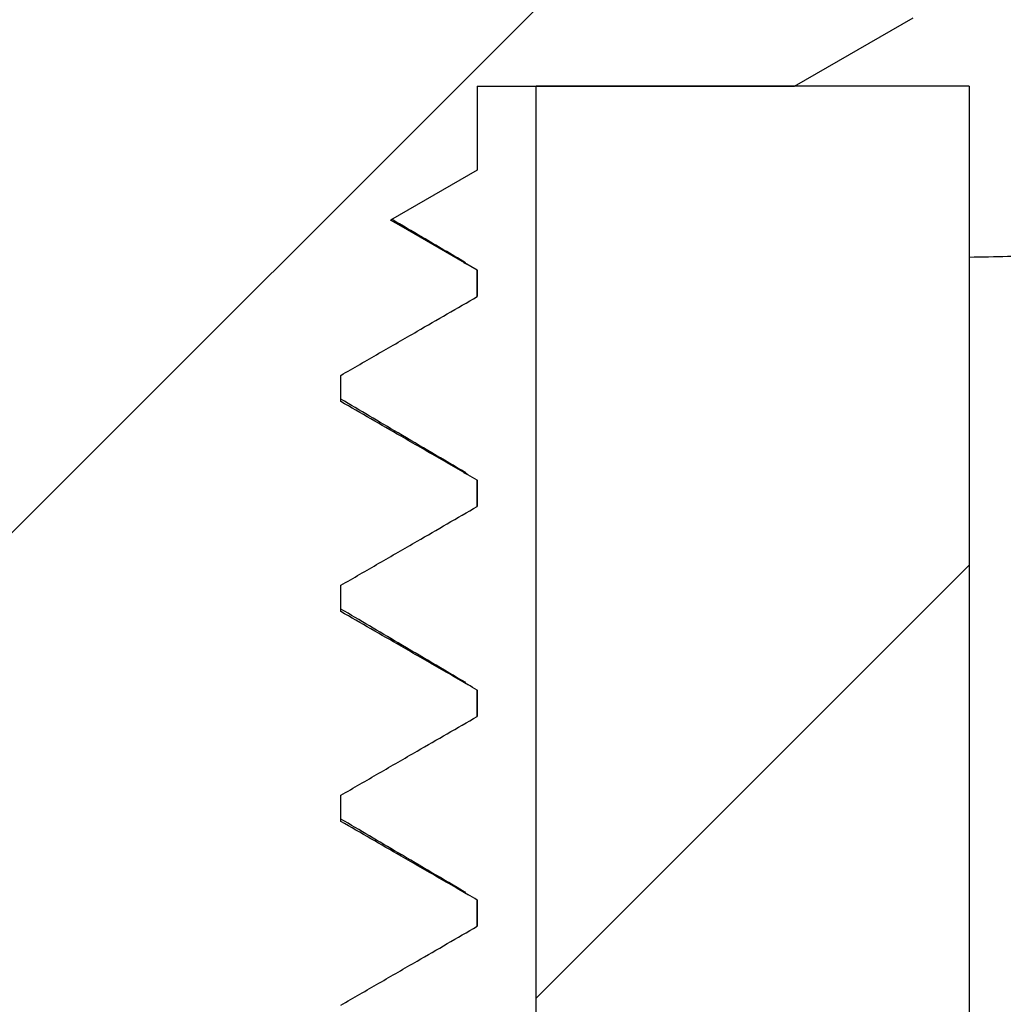
# Model space of a CAD drawing. Extents: x 0.1 to 16.9, y 0.1 to 10.9.
# Drawn here: x 14.4 to 14.6, y 9 to 9.2 of the extents above; entities that cross this region are included whole.
import ezdxf

# ---------------------------------------------------------------- set-up
doc = ezdxf.new("R2010")
doc.units = 0
doc.header["$MEASUREMENT"] = 0
doc.layers.get('0').update_dxf_attribs({"linetype": 'CONTINUOUS'})
pattern_1 = [(45, (0, 0), (-0.08838834764831843, 0.08838834764831845), [])]

msp = doc.modelspace()

# ---------------------------------------------------------------- hatches: boundary and pattern name
at = {"linetype": 'CONTINUOUS'}
h = msp.add_hatch(dxfattribs=at)
h.set_pattern_fill('ANSI31', style=0)
h.set_pattern_definition(pattern_1)
edge = h.paths.add_edge_path(flags=0)
edge.add_line((14.33489815699874, 9.026645915897882), (14.33489815699874, 9.021958415897885))
edge.add_spline(control_points=[(14.33489815699874, 9.021958415897885), (14.33263018176229, 9.0206458826671), (14.33036205329791, 9.01933361418702), (14.32809381447713, 9.01802153651898), (14.32582557566229, 9.016709458854361), (14.32355722597747, 9.015397572844973), (14.32128879379905, 9.014085829512217), (14.31770572202614, 9.012013882837506), (14.31412244563854, 9.009942289992418), (14.31053903449411, 9.007870930312734)], knot_values=[2.775557561563273e-17, 2.775557561563273e-17, 2.775557561563273e-17, 2.775557561563273e-17, 0.0001331159225311385, 0.0001331159225311385, 0.0001331159225311385, 0.0002662318445112789, 0.0002662318445112789, 0.0002662318445112789, 0.000476493322797018, 0.000476493322797018, 0.000476493322797018, 0.000476493322797018], weights=[1, 1, 1, 1, 1, 1, 1, 1, 1, 1], degree=3, periodic=0)
edge.add_line((14.3105390344941, 9.00787093031273), (14.3105390344941, 9.003183430312733))
edge.add_spline(control_points=[(14.3105390344941, 9.003183430312733), (14.31280911097636, 9.001874534648246), (14.31507924798277, 9.00056574394433), (14.31734946313639, 8.999257088813247), (14.31961967829202, 8.997948433681), (14.32188997138174, 8.996639913730496), (14.32416036753728, 8.99533157264158), (14.32773932587313, 8.993269158011922), (14.33131853396537, 8.991207176631843), (14.33489815699874, 8.989145915897886)], knot_values=[0, 0, 0, 0, 0.000133115921956893, 0.000133115921956893, 0.000133115921956893, 0.0002662318441187078, 0.0002662318441187078, 0.0002662318441187078, 0.0004760702646299137, 0.0004760702646299137, 0.0004760702646299137, 0.0004760702646299137], weights=[1, 1, 1, 1, 1, 1, 1, 1, 1, 1], degree=3, periodic=0)
edge.add_line((14.33489815699874, 8.989145915897886), (14.33489815699874, 8.984458415897889))
edge.add_spline(control_points=[(14.33489815699874, 8.984458415897889), (14.33263018176229, 8.983145882667102), (14.33036205329791, 8.98183361418702), (14.32809381447713, 8.980521536518975), (14.32582557566229, 8.97920945885436), (14.32355722597747, 8.977897572844968), (14.32128879379905, 8.976585829512212), (14.31770572202614, 8.974513882837504), (14.31412244563854, 8.972442289992422), (14.31053903449411, 8.970370930312738)], knot_values=[0, 0, 0, 0, 0.0001331159225311411, 0.0001331159225311411, 0.0001331159225311411, 0.0002662318445112813, 0.0002662318445112813, 0.0002662318445112813, 0.0004764933227970227, 0.0004764933227970227, 0.0004764933227970227, 0.0004764933227970227], weights=[1, 1, 1, 1, 1, 1, 1, 1, 1, 1], degree=3, periodic=0)
edge.add_line((14.3105390344941, 8.970370930312729), (14.3105390344941, 8.965683430312728))
edge.add_spline(control_points=[(14.3105390344941, 8.965683430312728), (14.31280911097636, 8.96437453464824), (14.31507924798278, 8.963065743944334), (14.31734946313639, 8.96175708881325), (14.31961967829202, 8.960448433681004), (14.32188997138174, 8.95913991373049), (14.32416036753728, 8.95783157264158), (14.32773932587313, 8.95576915801192), (14.33131853396537, 8.953707176631847), (14.33489815699874, 8.951645915897888)], knot_values=[0, 0, 0, 0, 0.0001331159219568975, 0.0001331159219568975, 0.0001331159219568975, 0.0002662318441187039, 0.0002662318441187039, 0.0002662318441187039, 0.0004760702646299127, 0.0004760702646299127, 0.0004760702646299127, 0.0004760702646299127], weights=[1, 1, 1, 1, 1, 1, 1, 1, 1, 1], degree=3, periodic=0)
edge.add_line((14.33489815699874, 8.951645915897885), (14.33489815699874, 8.946958415897887))
edge.add_spline(control_points=[(14.33489815699874, 8.946958415897887), (14.33263018176229, 8.945645882667103), (14.33036205329791, 8.944333614187023), (14.32809381447713, 8.943021536518978), (14.32582557566229, 8.941709458854364), (14.32355722597747, 8.940397572844972), (14.32128879379905, 8.939085829512216), (14.31770572202614, 8.937013882837508), (14.31412244563855, 8.93494228999242), (14.31053903449412, 8.932870930312736)], knot_values=[0, 0, 0, 0, 0.0001331159225311408, 0.0001331159225311408, 0.0001331159225311408, 0.0002662318445112813, 0.0002662318445112813, 0.0002662318445112813, 0.0004764933227970211, 0.0004764933227970211, 0.0004764933227970211, 0.0004764933227970211], weights=[1, 1, 1, 1, 1, 1, 1, 1, 1, 1], degree=3, periodic=0)
edge.add_line((14.3105390344941, 8.932870930312733), (14.3105390344941, 8.92818343031273))
edge.add_spline(control_points=[(14.3105390344941, 8.92818343031273), (14.31280911097636, 8.926874534648244), (14.31507924798278, 8.925565743944329), (14.31734946313639, 8.924257088813244), (14.31961967829202, 8.922948433680997), (14.32188997138175, 8.921639913730493), (14.32416036753728, 8.920331572641583), (14.32773932587313, 8.918269158011924), (14.33131853396537, 8.916207176631845), (14.33489815699874, 8.914145915897889)], knot_values=[0, 0, 0, 0, 0.0001331159219568897, 0.0001331159219568897, 0.0001331159219568897, 0.0002662318441186986, 0.0002662318441186986, 0.0002662318441186986, 0.000476070264629916, 0.000476070264629916, 0.000476070264629916, 0.000476070264629916], weights=[1, 1, 1, 1, 1, 1, 1, 1, 1, 1], degree=3, periodic=0)
edge.add_line((14.33489815699874, 8.914145915897889), (14.33489815699874, 8.909458415897891))
edge.add_spline(control_points=[(14.33489815699874, 8.909458415897891), (14.33263018176229, 8.908145882667105), (14.33036205329791, 8.906833614187018), (14.32809381447713, 8.905521536518973), (14.32717990516106, 8.90499287966271), (14.3262659777177, 8.904464254142818), (14.32535203422841, 8.903935656367503)], knot_values=[0, 0, 0, 0, 0.000133115922531143, 0.000133115922531143, 0.000133115922531143, 0.0001867504341620641, 0.0001867504341620641, 0.0001867504341620641, 0.0001867504341620641], weights=[1, 1, 1, 1, 1, 1, 1], degree=3, periodic=0)
edge.add_spline(control_points=[(14.32535203422836, 8.903935656367581), (14.3297902052714, 8.899497896827476), (14.33422841365952, 8.895060174634818), (14.33866669443971, 8.890622524844742)], knot_values=[0.002455918122485732, 0.002455918122485732, 0.002455918122485732, 0.002455918122485732, 0.002774750642597213, 0.002774750642597213, 0.002774750642597213, 0.002774750642597213], weights=[1, 1, 1, 1], degree=3, periodic=0)
edge.add_line((14.33866669443971, 8.890622524844742), (14.45040080694896, 8.890622524844751))
edge.add_spline(control_points=[(14.45040080694896, 8.890622524844751), (14.45165699173769, 8.891878531041757), (14.45291317052822, 8.893134543237817), (14.45416934438993, 8.894390560363306)], knot_values=[0.005434625257221299, 0.005434625257221299, 0.005434625257221299, 0.005434625257221299, 0.005525077389556724, 0.005525077389556724, 0.005525077389556724, 0.005525077389556724], weights=[1, 1, 1, 1], degree=3, periodic=0)
edge.add_line((14.45416934438993, 8.894390560363306), (14.45416934438993, 8.895224133791608))
edge.add_spline(control_points=[(14.45416934438993, 8.895224133791608), (14.45482901485549, 8.895605901367151), (14.45548869840852, 8.895987646329118), (14.45614839382164, 8.896369370793614)], knot_values=[0, 0, 0, 0, 3.871851903302789e-05, 3.871851903302789e-05, 3.871851903302789e-05, 3.871851903302789e-05], weights=[1, 1, 1, 1], degree=3, periodic=0)
edge.add_spline(control_points=[(14.45614839382164, 8.896369370793632), (14.46036056055571, 8.900581045178189), (14.46457267827266, 8.904792768585747), (14.46878476835631, 8.909004519628283), (14.47102867347958, 8.911248244134308), (14.47327257047289, 8.913491976770976), (14.47551646120786, 8.915735715666372)], knot_values=[0.005572578669724134, 0.005572578669724134, 0.005572578669724134, 0.005572578669724134, 0.005875881401857252, 0.005875881401857252, 0.005875881401857252, 0.006037459749049743, 0.006037459749049743, 0.006037459749049743, 0.006037459749049743], weights=[1, 1, 1, 1, 1, 1, 1], degree=3, periodic=0)
edge.add_spline(control_points=[(14.47551646120788, 8.915735715666356), (14.47425034244613, 8.916465669284683), (14.4729842025575, 8.917195586259657), (14.47171803825228, 8.917925460876246), (14.46944782309665, 8.919234116008493), (14.46717753000692, 8.920542635958997), (14.46490713385139, 8.921850977047912), (14.46132817551554, 8.923913391677571), (14.4577489674233, 8.925975373057648), (14.45416934438993, 8.928036633791606)], knot_values=[5.887334255885178e-05, 5.887334255885178e-05, 5.887334255885178e-05, 5.887334255885178e-05, 0.000133115921956893, 0.000133115921956893, 0.000133115921956893, 0.0002662318441187041, 0.0002662318441187041, 0.0002662318441187041, 0.0004760702646299183, 0.0004760702646299183, 0.0004760702646299183, 0.0004760702646299183], weights=[1, 1, 1, 1, 1, 1, 1, 1, 1, 1], degree=3, periodic=0)
edge.add_line((14.45416934438993, 8.928036633791606), (14.45416934438993, 8.932724133791604))
edge.add_spline(control_points=[(14.45416934438993, 8.932724133791604), (14.45643731962638, 8.934036667022388), (14.45870544809076, 8.935348935502473), (14.46097368691153, 8.936661013170518), (14.46324192572638, 8.937973090835131), (14.4655102754112, 8.939284976844524), (14.46777870758962, 8.94059672017728), (14.47136177936253, 8.942668666851988), (14.47494505575012, 8.94474025969707), (14.47852846689455, 8.946811619376755)], knot_values=[0, 0, 0, 0, 0.000133115922531134, 0.000133115922531134, 0.000133115922531134, 0.0002662318445112735, 0.0002662318445112735, 0.0002662318445112735, 0.0004764933227970235, 0.0004764933227970235, 0.0004764933227970235, 0.0004764933227970235], weights=[1, 1, 1, 1, 1, 1, 1, 1, 1, 1], degree=3, periodic=0)
edge.add_line((14.47852846689457, 8.946811619376764), (14.47852846689456, 8.951499119376765))
edge.add_spline(control_points=[(14.47852846689456, 8.951499119376765), (14.47625839041231, 8.952808015041251), (14.47398825340589, 8.954116805745159), (14.47171803825228, 8.955425460876242), (14.46944782309665, 8.956734116008489), (14.46717753000692, 8.958042635959002), (14.46490713385139, 8.959350977047913), (14.46132817551554, 8.961413391677572), (14.4577489674233, 8.963475373057646), (14.45416934438993, 8.965536633791602)], knot_values=[0, 0, 0, 0, 0.0001331159219568921, 0.0001331159219568921, 0.0001331159219568921, 0.0002662318441187024, 0.0002662318441187024, 0.0002662318441187024, 0.0004760702646299165, 0.0004760702646299165, 0.0004760702646299165, 0.0004760702646299165], weights=[1, 1, 1, 1, 1, 1, 1, 1, 1, 1], degree=3, periodic=0)
edge.add_line((14.45416934438993, 8.965536633791608), (14.45416934438993, 8.970224133791605))
edge.add_spline(control_points=[(14.45416934438993, 8.970224133791605), (14.45643731962637, 8.97153666702239), (14.45870544809076, 8.97284893550247), (14.46097368691153, 8.974161013170514), (14.46324192572638, 8.975473090835129), (14.46551027541119, 8.97678497684452), (14.46777870758962, 8.978096720177277), (14.47136177936253, 8.980168666851984), (14.47494505575012, 8.982240259697072), (14.47852846689455, 8.984311619376756)], knot_values=[0, 0, 0, 0, 0.0001331159225311385, 0.0001331159225311385, 0.0001331159225311385, 0.0002662318445112742, 0.0002662318445112742, 0.0002662318445112742, 0.0004764933227970217, 0.0004764933227970217, 0.0004764933227970217, 0.0004764933227970217], weights=[1, 1, 1, 1, 1, 1, 1, 1, 1, 1], degree=3, periodic=0)
edge.add_line((14.47852846689456, 8.98431161937676), (14.47852846689456, 8.98899911937676))
edge.add_spline(control_points=[(14.47852846689456, 8.98899911937676), (14.47625839041231, 8.990308015041249), (14.47398825340589, 8.991616805745164), (14.47171803825228, 8.992925460876247), (14.46944782309665, 8.994234116008494), (14.46717753000692, 8.995542635958998), (14.46490713385139, 8.99685097704791), (14.46132817551554, 8.998913391677569), (14.4577489674233, 9.000975373057646), (14.45416934438993, 9.003036633791604)], knot_values=[0, 0, 0, 0, 0.0001331159219568912, 0.0001331159219568912, 0.0001331159219568912, 0.0002662318441187032, 0.0002662318441187032, 0.0002662318441187032, 0.0004760702646299166, 0.0004760702646299166, 0.0004760702646299166, 0.0004760702646299166], weights=[1, 1, 1, 1, 1, 1, 1, 1, 1, 1], degree=3, periodic=0)
edge.add_line((14.45416934438993, 9.003036633791604), (14.45416934438993, 9.007724133791601))
edge.add_spline(control_points=[(14.45416934438993, 9.007724133791601), (14.45643731962637, 9.009036667022386), (14.45870544809076, 9.010348935502474), (14.46097368691153, 9.011661013170519), (14.46324192572638, 9.012973090835128), (14.46551027541119, 9.014284976844525), (14.46777870758962, 9.015596720177278), (14.47136177936252, 9.017668666851986), (14.47494505575012, 9.019740259697068), (14.47852846689455, 9.021811619376752)], knot_values=[0, 0, 0, 0, 0.0001331159225311363, 0.0001331159225311363, 0.0001331159225311363, 0.0002662318445112765, 0.0002662318445112765, 0.0002662318445112765, 0.0004764933227970219, 0.0004764933227970219, 0.0004764933227970219, 0.0004764933227970219], weights=[1, 1, 1, 1, 1, 1, 1, 1, 1, 1], degree=3, periodic=0)
edge.add_line((14.47852846689456, 9.021811619376765), (14.47852846689456, 9.026499119376767))
edge.add_spline(control_points=[(14.47852846689456, 9.026499119376767), (14.47625839041231, 9.027808015041249), (14.47398825340589, 9.02911680574516), (14.47171803825228, 9.030425460876245), (14.46944782309665, 9.031734116008492), (14.46717753000692, 9.033042635959), (14.46490713385139, 9.034350977047911), (14.46132817551554, 9.036413391677574), (14.4577489674233, 9.038475373057643), (14.45416934438993, 9.0405366337916)], knot_values=[0, 0, 0, 0, 0.0001331159219568936, 0.0001331159219568936, 0.0001331159219568936, 0.0002662318441187041, 0.0002662318441187041, 0.0002662318441187041, 0.0004760702646299182, 0.0004760702646299182, 0.0004760702646299182, 0.0004760702646299182], weights=[1, 1, 1, 1, 1, 1, 1, 1, 1, 1], degree=3, periodic=0)
edge.add_line((14.45416934438993, 9.040536633791605), (14.45416934438993, 9.045224133791606))
edge.add_spline(control_points=[(14.45416934438993, 9.045224133791606), (14.45643731962637, 9.046536667022387), (14.45870544809076, 9.04784893550247), (14.46097368691153, 9.049161013170515), (14.46324192572638, 9.050473090835126), (14.46551027541119, 9.051784976844521), (14.46777870758962, 9.053096720177274), (14.47136177936252, 9.055168666851982), (14.47494505575012, 9.05724025969707), (14.47852846689455, 9.059311619376752)], knot_values=[0, 0, 0, 0, 0.0001331159225311372, 0.0001331159225311372, 0.0001331159225311372, 0.0002662318445112759, 0.0002662318445112759, 0.0002662318445112759, 0.0004764933227970196, 0.0004764933227970196, 0.0004764933227970196, 0.0004764933227970196], weights=[1, 1, 1, 1, 1, 1, 1, 1, 1, 1], degree=3, periodic=0)
edge.add_line((14.47852846689456, 9.05931161937676), (14.47852846689456, 9.063999119376764))
edge.add_spline(control_points=[(14.47852846689456, 9.063999119376764), (14.47625839041231, 9.065308015041246), (14.47398825340589, 9.066616805745165), (14.47171803825228, 9.06792546087625), (14.46944782309665, 9.069234116008491), (14.46717753000692, 9.070542635958995), (14.46490713385139, 9.071850977047907), (14.46132817551554, 9.073913391677571), (14.4577489674233, 9.075975373057648), (14.45416934438993, 9.078036633791601)], knot_values=[0, 0, 0, 0, 0.0001331159219568906, 0.0001331159219568906, 0.0001331159219568906, 0.0002662318441187009, 0.0002662318441187009, 0.0002662318441187009, 0.0004760702646299156, 0.0004760702646299156, 0.0004760702646299156, 0.0004760702646299156], weights=[1, 1, 1, 1, 1, 1, 1, 1, 1, 1], degree=3, periodic=0)
edge.add_line((14.45416934438993, 9.078036633791601), (14.45416934438993, 9.082724133791602))
edge.add_spline(control_points=[(14.45416934438993, 9.082724133791602), (14.45643731962637, 9.084036667022383), (14.45870544809076, 9.085348935502475), (14.46097368691153, 9.086661013170517), (14.46324192572638, 9.087973090835131), (14.46551027541119, 9.089284976844523), (14.46777870758962, 9.090596720177274), (14.47136177936253, 9.092668666851987), (14.47494505575012, 9.094740259697074), (14.47852846689455, 9.096811619376759)], knot_values=[0, 0, 0, 0, 0.0001331159225311359, 0.0001331159225311359, 0.0001331159225311359, 0.0002662318445112761, 0.0002662318445112761, 0.0002662318445112761, 0.0004764933227970222, 0.0004764933227970222, 0.0004764933227970222, 0.0004764933227970222], weights=[1, 1, 1, 1, 1, 1, 1, 1, 1, 1], degree=3, periodic=0)
edge.add_line((14.47852846689456, 9.096811619376767), (14.47852846689456, 9.101499119376763))
edge.add_spline(control_points=[(14.47852846689456, 9.101499119376763), (14.47625839041231, 9.102808015041246), (14.47398825340589, 9.10411680574516), (14.47171803825228, 9.105425460876246), (14.46944782309665, 9.10673411600849), (14.46717753000692, 9.108042635958997), (14.46490713385138, 9.109350977047912), (14.46132817551553, 9.111413391677576), (14.4577489674233, 9.113475373057645), (14.45416934438993, 9.115536633791598)], knot_values=[0, 0, 0, 0, 0.000133115921956893, 0.000133115921956893, 0.000133115921956893, 0.0002662318441187067, 0.0002662318441187067, 0.0002662318441187067, 0.0004760702646299156, 0.0004760702646299156, 0.0004760702646299156, 0.0004760702646299156], weights=[1, 1, 1, 1, 1, 1, 1, 1, 1, 1], degree=3, periodic=0)
edge.add_line((14.45416934438993, 9.115536633791606), (14.45416934438993, 9.12022413379161))
edge.add_spline(control_points=[(14.45416934438993, 9.12022413379161), (14.45643731962637, 9.121536667022388), (14.45870544809076, 9.122848935502473), (14.46097368691153, 9.124161013170513), (14.46324192572638, 9.125473090835127), (14.46551027541119, 9.126784976844519), (14.46777870758962, 9.128096720177272), (14.47136177936252, 9.130168666851983), (14.47494505575012, 9.13224025969707), (14.47852846689455, 9.134311619376755)], knot_values=[0, 0, 0, 0, 0.0001331159225311383, 0.0001331159225311383, 0.0001331159225311383, 0.0002662318445112796, 0.0002662318445112796, 0.0002662318445112796, 0.0004764933227970233, 0.0004764933227970233, 0.0004764933227970233, 0.0004764933227970233], weights=[1, 1, 1, 1, 1, 1, 1, 1, 1, 1], degree=3, periodic=0)
edge.add_line((14.47852846689456, 9.134311619376764), (14.47852846689456, 9.138999119376761))
edge.add_spline(control_points=[(14.47852846689456, 9.138999119376761), (14.4762583904123, 9.140308015041244), (14.47398825340589, 9.141616805745162), (14.47171803825228, 9.142925460876247), (14.46944782309665, 9.144234116008489), (14.46717753000692, 9.145542635958993), (14.46490713385138, 9.146850977047908), (14.46428358901995, 9.147210301706632), (14.4636600363584, 9.147569612777966), (14.4630364752053, 9.147928909111824)], knot_values=[0, 0, 0, 0, 0.0001331159219568941, 0.0001331159219568941, 0.0001331159219568941, 0.0002662318441187048, 0.0002662318441187048, 0.0002662318441187048, 0.0003027909904510382, 0.0003027909904510382, 0.0003027909904510382, 0.0003027909904510382], weights=[1, 1, 1, 1, 1, 1, 1, 1, 1, 1], degree=3, periodic=0)
edge.add_spline(control_points=[(14.46303647520532, 9.14792890911185), (14.46820049494899, 9.150910075357551), (14.47336448802692, 9.153891287794124), (14.47852846689456, 9.156872524844752)], knot_values=[0.005063614308297047, 0.005063614308297047, 0.005063614308297047, 0.005063614308297047, 0.005364468041950642, 0.005364468041950642, 0.005364468041950642, 0.005364468041950642], weights=[1, 1, 1, 1], degree=3, periodic=0)
edge.add_line((14.47852846689456, 9.156872524844752), (14.47852846689456, 9.171872524844751))
edge.add_line((14.47852846689456, 9.171872524844751), (14.53515559456845, 9.171872524844751))
edge.add_spline(control_points=[(14.53515559456845, 9.171872524844751), (14.53666596084671, 9.172744515651058), (14.53817632685219, 9.173616506929857), (14.53968669260965, 9.174488498638242), (14.54325369649888, 9.176547865913893), (14.54682069900989, 9.17860723557674), (14.55038770040832, 9.180666607166673), (14.55238165466797, 9.181817796161372), (14.55437560857854, 9.18296898576071), (14.55636956217735, 9.184120175900036)], knot_values=[0.001277696019738984, 0.001277696019738984, 0.001277696019738984, 0.001277696019738984, 0.001366291776972945, 0.001366291776972945, 0.001366291776972945, 0.001575526797736147, 0.001575526797736147, 0.001575526797736147, 0.001692489202377317, 0.001692489202377317, 0.001692489202377317, 0.001692489202377317], weights=[1, 1, 1, 1, 1, 1, 1, 1, 1, 1], degree=3, periodic=0)
edge.add_line((14.55636956217735, 9.184120175900036), (14.55636956217734, 9.440874873789468))
edge.add_spline(control_points=[(14.55636956217734, 9.440874873789468), (14.55618848880896, 9.44097941477593), (14.556007415438, 9.441083955757934), (14.55582634206443, 9.441188496735432), (14.5489360972186, 9.445166513586924), (14.54204584868819, 9.449144524056441), (14.53515559456845, 9.453122524844751)], knot_values=[0.001564905298469787, 0.001564905298469787, 0.001564905298469787, 0.001564905298469787, 0.001575526797684379, 0.001575526797684379, 0.001575526797684379, 0.001979698481124309, 0.001979698481124309, 0.001979698481124309, 0.001979698481124309], weights=[1, 1, 1, 1, 1, 1, 1], degree=3, periodic=0)
edge.add_line((14.53515559456845, 9.453122524844751), (14.48152864910543, 9.453122524844751))
edge.add_spline(control_points=[(14.48152864910543, 9.453122524844751), (14.47718538309893, 9.448779513522819), (14.47284209861287, 9.444436520681345), (14.46849878379432, 9.440093558174873)], knot_values=[0.002548124597322481, 0.002548124597322481, 0.002548124597322481, 0.002548124597322481, 0.002860144578028012, 0.002860144578028012, 0.002860144578028012, 0.002860144578028012], weights=[1, 1, 1, 1], degree=3, periodic=0)
edge.add_spline(control_points=[(14.46849878379423, 9.440093558174935), (14.47184218222139, 9.438166541425483), (14.47518538948562, 9.436239192989722), (14.47852846689454, 9.434311619376778)], knot_values=[0.0002800342107175618, 0.0002800342107175618, 0.0002800342107175618, 0.0002800342107175618, 0.0004760702627337561, 0.0004760702627337561, 0.0004760702627337561, 0.0004760702627337561], weights=[1, 1, 1, 1], degree=3, periodic=0)
edge.add_line((14.47852846689456, 9.434311619376766), (14.47852846689456, 9.429624119376768))
edge.add_spline(control_points=[(14.47852846689456, 9.429624119376768), (14.47625981986542, 9.428312747671374), (14.47399122761607, 9.427001281190522), (14.47172270610227, 9.425689692370058), (14.46945418458683, 9.42437810354864), (14.46718573359979, 9.423066392728467), (14.46491737589121, 9.42175452062784), (14.46133442173382, 9.41968237055242), (14.45775169440484, 9.417609828138398), (14.45416934438992, 9.415536633791605)], knot_values=[0, 0, 0, 0, 0.000133115921925354, 0.000133115921925354, 0.000133115921925354, 0.0002662318440174741, 0.0002662318440174741, 0.0002662318440174741, 0.000476493324344246, 0.000476493324344246, 0.000476493324344246, 0.000476493324344246], weights=[1, 1, 1, 1, 1, 1, 1, 1, 1, 1], degree=3, periodic=0)
edge.add_line((14.45416934438992, 9.415536633791605), (14.45416934438992, 9.410849133791604))
edge.add_spline(control_points=[(14.45416934438992, 9.410849133791604), (14.4564401622226, 9.409541524697346), (14.45871081086796, 9.408233621767694), (14.46098133764401, 9.40692550734921), (14.46325186441274, 9.405617392934934), (14.46552226878429, 9.404309066060602), (14.46779258207114, 9.403000581170367), (14.47137140976105, 9.400937939867012), (14.47495001248506, 9.398874908212512), (14.47852846689454, 9.396811619376773)], knot_values=[0, 0, 0, 0, 0.0001331159227009738, 0.0001331159227009738, 0.0001331159227009738, 0.0002662318447242344, 0.0002662318447242344, 0.0002662318447242344, 0.0004760702627337544, 0.0004760702627337544, 0.0004760702627337544, 0.0004760702627337544], weights=[1, 1, 1, 1, 1, 1, 1, 1, 1, 1], degree=3, periodic=0)
edge.add_line((14.47852846689456, 9.396811619376765), (14.47852846689456, 9.392124119376764))
edge.add_spline(control_points=[(14.47852846689456, 9.392124119376764), (14.47625981986542, 9.390812747671372), (14.47399122761608, 9.389501281190526), (14.47172270610227, 9.38818969237006), (14.46945418458683, 9.386878103548643), (14.46718573359979, 9.385566392728471), (14.46491737589121, 9.384254520627843), (14.46133442173383, 9.382182370552414), (14.45775169440484, 9.380109828138396), (14.45416934438992, 9.3780366337916)], knot_values=[0, 0, 0, 0, 0.0001331159219253479, 0.0001331159219253479, 0.0001331159219253479, 0.0002662318440174703, 0.0002662318440174703, 0.0002662318440174703, 0.0004764933243442237, 0.0004764933243442237, 0.0004764933243442237, 0.0004764933243442237], weights=[1, 1, 1, 1, 1, 1, 1, 1, 1, 1], degree=3, periodic=0)
edge.add_line((14.45416934438992, 9.37803663379161), (14.45416934438992, 9.373349133791606))
edge.add_spline(control_points=[(14.45416934438992, 9.373349133791606), (14.4564401622226, 9.37204152469735), (14.45871081086796, 9.370733621767698), (14.46098133764401, 9.369425507349215), (14.46325186441274, 9.368117392934936), (14.46552226878429, 9.366809066060604), (14.46779258207114, 9.365500581170371), (14.47137140976105, 9.363437939867014), (14.47495001248506, 9.361374908212516), (14.47852846689454, 9.359311619376777)], knot_values=[0, 0, 0, 0, 0.0001331159227009738, 0.0001331159227009738, 0.0001331159227009738, 0.0002662318447242361, 0.0002662318447242361, 0.0002662318447242361, 0.0004760702627337527, 0.0004760702627337527, 0.0004760702627337527, 0.0004760702627337527], weights=[1, 1, 1, 1, 1, 1, 1, 1, 1, 1], degree=3, periodic=0)
edge.add_line((14.47852846689456, 9.359311619376768), (14.47852846689456, 9.354624119376759))
edge.add_spline(control_points=[(14.47852846689456, 9.354624119376759), (14.47625981986542, 9.353312747671367), (14.47399122761607, 9.352001281190521), (14.47172270610227, 9.350689692370056), (14.46945418458683, 9.349378103548638), (14.46718573359979, 9.348066392728466), (14.46491737589121, 9.346754520627838), (14.46133442173383, 9.344682370552418), (14.45775169440484, 9.3426098281384), (14.45416934438992, 9.340536633791602)], knot_values=[0, 0, 0, 0, 0.0001331159219253562, 0.0001331159219253562, 0.0001331159219253562, 0.0002662318440174807, 0.0002662318440174807, 0.0002662318440174807, 0.000476493324344246, 0.000476493324344246, 0.000476493324344246, 0.000476493324344246], weights=[1, 1, 1, 1, 1, 1, 1, 1, 1, 1], degree=3, periodic=0)
edge.add_line((14.45416934438992, 9.340536633791602), (14.45416934438992, 9.335849133791607))
edge.add_spline(control_points=[(14.45416934438992, 9.335849133791607), (14.4564401622226, 9.334541524697348), (14.45871081086796, 9.333233621767693), (14.46098133764401, 9.33192550734921), (14.46325186441274, 9.330617392934931), (14.4655222687843, 9.329309066060604), (14.46779258207114, 9.328000581170366), (14.47137140976106, 9.325937939867009), (14.47495001248506, 9.323874908212515), (14.47852846689454, 9.321811619376776)], knot_values=[0, 0, 0, 0, 0.0001331159227009756, 0.0001331159227009756, 0.0001331159227009756, 0.0002662318447242402, 0.0002662318447242402, 0.0002662318447242402, 0.000476070262733754, 0.000476070262733754, 0.000476070262733754, 0.000476070262733754], weights=[1, 1, 1, 1, 1, 1, 1, 1, 1, 1], degree=3, periodic=0)
edge.add_line((14.47852846689456, 9.321811619376764), (14.47852846689456, 9.303122524844747))
edge.add_line((14.47852846689456, 9.303122524844747), (14.3105390344941, 9.303122524844744))
edge.add_line((14.3105390344941, 9.303122524844744), (14.3105390344941, 9.303183430312732))
edge.add_spline(control_points=[(14.3105390344941, 9.303183430312732), (14.31280768152324, 9.304494802018121), (14.31507627377258, 9.305806268498968), (14.31734479528638, 9.307117857319433), (14.31961331680183, 9.30842944614085), (14.32188176778887, 9.309741156961023), (14.32415012549745, 9.31105302906165), (14.32773307965483, 9.31312517913707), (14.33131580698381, 9.315197721551094), (14.33489815699873, 9.31727091589789)], knot_values=[0, 0, 0, 0, 0.0001331159219253494, 0.0001331159219253494, 0.0001331159219253494, 0.0002662318440174754, 0.0002662318440174754, 0.0002662318440174754, 0.000476493324344222, 0.000476493324344222, 0.000476493324344222, 0.000476493324344222], weights=[1, 1, 1, 1, 1, 1, 1, 1, 1, 1], degree=3, periodic=0)
edge.add_line((14.33489815699873, 9.317270915897886), (14.33489815699873, 9.321958415897884))
edge.add_spline(control_points=[(14.33489815699873, 9.321958415897884), (14.33262733916606, 9.32326602499214), (14.33035669052069, 9.324573927921797), (14.32808616374465, 9.325882042340279), (14.32581563697592, 9.327190156754558), (14.32354523260436, 9.328498483628886), (14.32127491931752, 9.329806968519122), (14.3176960916276, 9.33186960982248), (14.3141174889036, 9.333932641476974), (14.31053903449412, 9.335995930312713)], knot_values=[0, 0, 0, 0, 0.0001331159227009758, 0.0001331159227009758, 0.0001331159227009758, 0.0002662318447242404, 0.0002662318447242404, 0.0002662318447242404, 0.0004760702627337497, 0.0004760702627337497, 0.0004760702627337497, 0.0004760702627337497], weights=[1, 1, 1, 1, 1, 1, 1, 1, 1, 1], degree=3, periodic=0)
edge.add_line((14.3105390344941, 9.335995930312725), (14.3105390344941, 9.340683430312732))
edge.add_spline(control_points=[(14.3105390344941, 9.340683430312732), (14.31280768152324, 9.341994802018126), (14.31507627377258, 9.343306268498972), (14.31734479528638, 9.344617857319438), (14.31961331680183, 9.345929446140852), (14.32188176778887, 9.347241156961024), (14.32415012549745, 9.348553029061655), (14.32773307965483, 9.350625179137072), (14.33131580698382, 9.35269772155109), (14.33489815699873, 9.354770915897888)], knot_values=[0, 0, 0, 0, 0.0001331159219253489, 0.0001331159219253489, 0.0001331159219253489, 0.0002662318440174727, 0.0002662318440174727, 0.0002662318440174727, 0.0004764933243442703, 0.0004764933243442703, 0.0004764933243442703, 0.0004764933243442703], weights=[1, 1, 1, 1, 1, 1, 1, 1, 1, 1], degree=3, periodic=0)
edge.add_line((14.33489815699873, 9.354770915897888), (14.33489815699873, 9.359458415897883))
edge.add_spline(control_points=[(14.33489815699873, 9.359458415897883), (14.33262733916606, 9.360766024992142), (14.33035669052069, 9.362073927921797), (14.32808616374465, 9.363382042340286), (14.32581563697592, 9.364690156754559), (14.32354523260436, 9.365998483628891), (14.32127491931752, 9.367306968519129), (14.3176960916276, 9.369369609822481), (14.3141174889036, 9.371432641476979), (14.31053903449412, 9.373495930312714)], knot_values=[0, 0, 0, 0, 0.0001331159227009745, 0.0001331159227009745, 0.0001331159227009745, 0.0002662318447242374, 0.0002662318447242374, 0.0002662318447242374, 0.0004760702627337499, 0.0004760702627337499, 0.0004760702627337499, 0.0004760702627337499], weights=[1, 1, 1, 1, 1, 1, 1, 1, 1, 1], degree=3, periodic=0)
edge.add_line((14.3105390344941, 9.373495930312732), (14.3105390344941, 9.37818343031273))
edge.add_spline(control_points=[(14.3105390344941, 9.37818343031273), (14.31280768152324, 9.379494802018124), (14.31507627377258, 9.38080626849897), (14.31734479528639, 9.382117857319434), (14.31961331680183, 9.383429446140848), (14.32188176778887, 9.38474115696102), (14.32415012549745, 9.386053029061653), (14.32773307965483, 9.388125179137068), (14.33131580698381, 9.390197721551097), (14.33489815699873, 9.392270915897887)], knot_values=[0, 0, 0, 0, 0.0001331159219253543, 0.0001331159219253543, 0.0001331159219253543, 0.0002662318440174772, 0.0002662318440174772, 0.0002662318440174772, 0.0004764933243442205, 0.0004764933243442205, 0.0004764933243442205, 0.0004764933243442205], weights=[1, 1, 1, 1, 1, 1, 1, 1, 1, 1], degree=3, periodic=0)
edge.add_line((14.33489815699873, 9.392270915897884), (14.33489815699873, 9.396958415897881))
edge.add_spline(control_points=[(14.33489815699873, 9.396958415897881), (14.33262733916606, 9.398266024992138), (14.33035669052069, 9.399573927921795), (14.32808616374465, 9.400882042340282), (14.32581563697592, 9.402190156754555), (14.32354523260436, 9.403498483628887), (14.32127491931752, 9.404806968519125), (14.3176960916276, 9.406869609822477), (14.3141174889036, 9.408932641476984), (14.31053903449412, 9.410995930312719)], knot_values=[0, 0, 0, 0, 0.0001331159227009732, 0.0001331159227009732, 0.0001331159227009732, 0.000266231844724234, 0.000266231844724234, 0.000266231844724234, 0.0004760702627337512, 0.0004760702627337512, 0.0004760702627337512, 0.0004760702627337512], weights=[1, 1, 1, 1, 1, 1, 1, 1, 1, 1], degree=3, periodic=0)
edge.add_line((14.3105390344941, 9.410995930312732), (14.3105390344941, 9.415683430312729))
edge.add_spline(control_points=[(14.3105390344941, 9.415683430312729), (14.31280768152324, 9.416994802018124), (14.31507627377258, 9.41830626849897), (14.31734479528638, 9.419617857319436), (14.31961331680183, 9.42092944614085), (14.32188176778887, 9.422241156961022), (14.32415012549745, 9.423553029061653), (14.3268871690526, 9.425135958889975), (14.32962407815741, 9.426719121243178), (14.33236079111305, 9.42830262257333)], knot_values=[0, 0, 0, 0, 0.0001331159219253539, 0.0001331159219253539, 0.0001331159219253539, 0.0002662318440174739, 0.0002662318440174739, 0.0002662318440174739, 0.0004268520484570762, 0.0004268520484570762, 0.0004268520484570762, 0.0004268520484570762], weights=[1, 1, 1, 1, 1, 1, 1, 1, 1, 1], degree=3, periodic=0)
edge.add_spline(control_points=[(14.33236079111306, 9.42830262257333), (14.32636742428516, 9.434295301375043), (14.32037415192241, 9.440288074652907), (14.31438092210614, 9.446280890478844)], knot_values=[0.006100048917790782, 0.006100048917790782, 0.006100048917790782, 0.006100048917790782, 0.006530251429616387, 0.006530251429616387, 0.006530251429616387, 0.006530251429616387], weights=[1, 1, 1, 1], degree=3, periodic=0)
edge.add_spline(control_points=[(14.31438092210614, 9.446280890478844), (14.31310027157891, 9.44701920010473), (14.31181964335262, 9.447757548414177), (14.31053903449412, 9.448495930312715)], knot_values=[0.0004009761282904811, 0.0004009761282904811, 0.0004009761282904811, 0.0004009761282904811, 0.0004760702627337531, 0.0004760702627337531, 0.0004760702627337531, 0.0004760702627337531], weights=[1, 1, 1, 1], degree=3, periodic=0)
edge.add_line((14.3105390344941, 9.44849593031273), (14.3105390344941, 9.45012252484474))
edge.add_spline(control_points=[(14.3105390344941, 9.45012252484474), (14.30953897267252, 9.45112252376006), (14.30853891197297, 9.45212252379746), (14.30753885228323, 9.453122524844742)], knot_values=[0.006622176950154405, 0.006622176950154405, 0.006622176950154405, 0.006622176950154405, 0.006693963023597256, 0.006693963023597256, 0.006693963023597256, 0.006693963023597256], weights=[1, 1, 1, 1], degree=3, periodic=0)
edge.add_line((14.30753885228323, 9.453122524844742), (14.25391190682021, 9.453122524844742))
edge.add_spline(control_points=[(14.25391190682021, 9.453122524844742), (14.25390895941339, 9.453120823196821), (14.25390601200658, 9.453119121548891), (14.25390306459977, 9.45311741990096), (14.24683468427455, 9.449036580196571), (14.23976630982582, 9.444955730313579), (14.23269793921129, 9.440874873789445)], knot_values=[0.001575353907474721, 0.001575353907474721, 0.001575353907474721, 0.001575353907474721, 0.00157552679781421, 0.00157552679781421, 0.00157552679781421, 0.001990147090093123, 0.001990147090093123, 0.001990147090093123, 0.001990147090093123], weights=[1, 1, 1, 1, 1, 1, 1], degree=3, periodic=0)
edge.add_line((14.2326979392113, 9.440874873789445), (14.23269793921131, 9.184120175900027))
edge.add_spline(control_points=[(14.23269793921132, 9.184120175900027), (14.23976630982583, 9.180039319375899), (14.24683468427456, 9.175958469492905), (14.25390306459977, 9.171877629788524), (14.25390601200658, 9.171875928140594), (14.2539089594134, 9.171874226492664), (14.25391190682021, 9.171872524844742)], knot_values=[0.001160906505377286, 0.001160906505377286, 0.001160906505377286, 0.001160906505377286, 0.001575526797689483, 0.001575526797689483, 0.001575526797689483, 0.001575699688028967, 0.001575699688028967, 0.001575699688028967, 0.001575699688028967], weights=[1, 1, 1, 1, 1, 1, 1], degree=3, periodic=0)
edge.add_line((14.25391190682021, 9.171872524844742), (14.3105390344941, 9.171872524844742))
edge.add_line((14.3105390344941, 9.171872524844742), (14.3105390344941, 9.153183430312728))
edge.add_spline(control_points=[(14.3105390344941, 9.153183430312728), (14.31280911097636, 9.151874534648245), (14.31507924798277, 9.150565743944325), (14.31734946313638, 9.149257088813242), (14.31961967829202, 9.147948433680998), (14.32188997138174, 9.146639913730494), (14.32416036753728, 9.145331572641584), (14.32773932587313, 9.14326915801192), (14.33131853396537, 9.141207176631843), (14.33489815699874, 9.13914591589789)], knot_values=[0, 0, 0, 0, 0.0001331159219568921, 0.0001331159219568921, 0.0001331159219568921, 0.0002662318441187043, 0.0002662318441187043, 0.0002662318441187043, 0.0004760702646299157, 0.0004760702646299157, 0.0004760702646299157, 0.0004760702646299157], weights=[1, 1, 1, 1, 1, 1, 1, 1, 1, 1], degree=3, periodic=0)
edge.add_line((14.33489815699874, 9.13914591589789), (14.33489815699874, 9.134458415897887))
edge.add_spline(control_points=[(14.33489815699874, 9.134458415897887), (14.33263018176229, 9.133145882667106), (14.3303620532979, 9.131833614187023), (14.32809381447713, 9.130521536518978), (14.32582557566229, 9.129209458854369), (14.32355722597747, 9.127897572844967), (14.32128879379905, 9.126585829512216), (14.31770572202614, 9.124513882837503), (14.31412244563854, 9.122442289992426), (14.31053903449411, 9.120370930312742)], knot_values=[0, 0, 0, 0, 0.0001331159225311393, 0.0001331159225311393, 0.0001331159225311393, 0.000266231844511279, 0.000266231844511279, 0.000266231844511279, 0.0004764933227970246, 0.0004764933227970246, 0.0004764933227970246, 0.0004764933227970246], weights=[1, 1, 1, 1, 1, 1, 1, 1, 1, 1], degree=3, periodic=0)
edge.add_line((14.3105390344941, 9.120370930312724), (14.3105390344941, 9.115683430312727))
edge.add_spline(control_points=[(14.3105390344941, 9.115683430312727), (14.31280911097636, 9.114374534648244), (14.31507924798277, 9.113065743944329), (14.31734946313638, 9.111757088813246), (14.31961967829202, 9.110448433681002), (14.32188997138174, 9.109139913730493), (14.32416036753728, 9.107831572641578), (14.32773932587313, 9.105769158011915), (14.33131853396537, 9.103707176631847), (14.33489815699874, 9.101645915897892)], knot_values=[0, 0, 0, 0, 0.0001331159219568896, 0.0001331159219568896, 0.0001331159219568896, 0.0002662318441186984, 0.0002662318441186984, 0.0002662318441186984, 0.0004760702646299137, 0.0004760702646299137, 0.0004760702646299137, 0.0004760702646299137], weights=[1, 1, 1, 1, 1, 1, 1, 1, 1, 1], degree=3, periodic=0)
edge.add_line((14.33489815699874, 9.101645915897883), (14.33489815699874, 9.096958415897882))
edge.add_spline(control_points=[(14.33489815699874, 9.096958415897882), (14.33263018176229, 9.095645882667101), (14.33036205329791, 9.094333614187018), (14.32809381447713, 9.093021536518977), (14.32582557566229, 9.091709458854362), (14.32355722597747, 9.09039757284497), (14.32128879379905, 9.08908582951222), (14.31770572202614, 9.087013882837507), (14.31412244563855, 9.08494228999242), (14.31053903449411, 9.082870930312737)], knot_values=[0, 0, 0, 0, 0.0001331159225311398, 0.0001331159225311398, 0.0001331159225311398, 0.0002662318445112783, 0.0002662318445112783, 0.0002662318445112783, 0.000476493322797023, 0.000476493322797023, 0.000476493322797023, 0.000476493322797023], weights=[1, 1, 1, 1, 1, 1, 1, 1, 1, 1], degree=3, periodic=0)
edge.add_line((14.3105390344941, 9.082870930312728), (14.3105390344941, 9.07818343031273))
edge.add_spline(control_points=[(14.3105390344941, 9.07818343031273), (14.31280911097636, 9.076874534648248), (14.31507924798277, 9.075565743944328), (14.31734946313639, 9.074257088813244), (14.31961967829202, 9.072948433681), (14.32188997138174, 9.071639913730497), (14.32416036753728, 9.070331572641582), (14.32773932587313, 9.068269158011917), (14.33131853396537, 9.06620717663184), (14.33489815699874, 9.064145915897887)], knot_values=[0, 0, 0, 0, 0.0001331159219568941, 0.0001331159219568941, 0.0001331159219568941, 0.0002662318441187048, 0.0002662318441187048, 0.0002662318441187048, 0.0004760702646299142, 0.0004760702646299142, 0.0004760702646299142, 0.0004760702646299142], weights=[1, 1, 1, 1, 1, 1, 1, 1, 1, 1], degree=3, periodic=0)
edge.add_line((14.33489815699874, 9.064145915897887), (14.33489815699874, 9.059458415897886))
edge.add_spline(control_points=[(14.33489815699874, 9.059458415897886), (14.33263018176229, 9.058145882667105), (14.33036205329791, 9.056833614187022), (14.32809381447713, 9.055521536518981), (14.32582557566229, 9.054209458854366), (14.32355722597747, 9.05289757284497), (14.32128879379905, 9.051585829512215), (14.31770572202614, 9.049513882837502), (14.31412244563854, 9.047442289992423), (14.31053903449411, 9.045370930312739)], knot_values=[0, 0, 0, 0, 0.0001331159225311378, 0.0001331159225311378, 0.0001331159225311378, 0.0002662318445112798, 0.0002662318445112798, 0.0002662318445112798, 0.000476493322797025, 0.000476493322797025, 0.000476493322797025, 0.000476493322797025], weights=[1, 1, 1, 1, 1, 1, 1, 1, 1, 1], degree=3, periodic=0)
edge.add_line((14.3105390344941, 9.045370930312727), (14.3105390344941, 9.040683430312729))
edge.add_spline(control_points=[(14.3105390344941, 9.040683430312729), (14.31280911097636, 9.039374534648243), (14.31507924798278, 9.038065743944331), (14.31734946313639, 9.036757088813248), (14.31961967829202, 9.035448433681005), (14.32188997138174, 9.034139913730492), (14.32416036753728, 9.032831572641577), (14.32773932587313, 9.030769158011918), (14.33131853396537, 9.028707176631844), (14.33489815699874, 9.026645915897891)], knot_values=[0, 0, 0, 0, 0.0001331159219568921, 0.0001331159219568921, 0.0001331159219568921, 0.0002662318441187024, 0.0002662318441187024, 0.0002662318441187024, 0.0004760702646299151, 0.0004760702646299151, 0.0004760702646299151, 0.0004760702646299151], weights=[1, 1, 1, 1, 1, 1, 1, 1, 1, 1], degree=3, periodic=0)
h = msp.add_hatch(dxfattribs=at)
h.set_pattern_fill('ANSI31', style=0)
h.set_pattern_definition(pattern_1)
h.paths.add_polyline_path([(14.48311141742438, 8.951006383112468), (14.48311141742438, 8.881321343742382), (14.54807705778095, 8.881321343742382), (14.54807705778095, 8.951006383112468), (14.54217154596992, 8.951006383112468), (14.54217154596992, 8.986439453978607), (14.56638414439512, 8.986439453978607), (14.56638414439512, 9.171872524844751), (14.48901724240369, 9.171872524844751), (14.4890172424037, 8.951006383112468)], flags=0)

# ---------------------------------------------------------------- linework, layer by layer
at = {"color": 7, "linetype": 'CONTINUOUS'}
for p, q in [((14.53515559456845, 9.171872524844744), (14.55636956217735, 9.184120175900029)), ((14.47852846689456, 9.171872524844744), (14.47852846689456, 9.156872524844747)), ((14.47852846689456, 9.171872524844744), (14.53515559456845, 9.171872524844744)), ((14.4890172424037, 8.951006383112464), (14.48901724240369, 9.171872524844744)), ((14.56638414439512, 9.171872524844744), (14.48901724240369, 9.171872524844744)), ((14.56638414439512, 9.171872524844744), (14.56638414439512, 8.986439453978601)), ((14.47852846689456, 9.156872524844747), (14.46303647520532, 9.147928909111847)), ((14.4769774076184, 9.139893334517096), (14.47612450849111, 9.140350000597545)), ((14.47852846689456, 9.138999119376756), (14.47852846689456, 9.134311619376756)), ((14.47853375069433, 9.134311619376756), (14.47853375069433, 9.139060024844747)), ((14.45416934438993, 9.115536633791603), (14.45416934438993, 9.120224133791602)), ((14.45417678621289, 9.115536633791596), (14.45417678621289, 9.12022843950656)), ((14.47697740761854, 9.102393334517021), (14.47614225718742, 9.102840497448435)), ((14.47852846689456, 9.10149911937676), (14.47852846689456, 9.09681161937676)), ((14.47853375069433, 9.09681161937676), (14.47853375069433, 9.101560024844744)), ((14.45416934438993, 9.0780366337916), (14.45416934438993, 9.082724133791599)), ((14.4541767862129, 9.0780366337916), (14.4541767862129, 9.082728439506557)), ((14.47697740761852, 9.064893334517038), (14.47614225718742, 9.065340497448439)), ((14.47852846689456, 9.063999119376756), (14.47852846689456, 9.059311619376757)), ((14.47853375069433, 9.059311619376757), (14.47853375069433, 9.064060024844741)), ((14.45416934438993, 9.040536633791604), (14.45416934438993, 9.045224133791603)), ((14.4541767862129, 9.040536633791596), (14.4541767862129, 9.04522843950656)), ((14.4769774076185, 9.027393334517047), (14.47614225718742, 9.027840497448441)), ((14.47852846689456, 9.02649911937676), (14.47852846689456, 9.021811619376761)), ((14.47853375069433, 9.021811619376761), (14.47853375069433, 9.026560024844745))]:
    msp.add_line(p, q, dxfattribs=at)
at = {"color": 7, "linetype": 'CONTINUOUS', "flags": 128}
msp.add_lwpolyline([(14.47852846689456, 9.138999119376756), (14.47171803825228, 9.142925460876242), (14.46490713385138, 9.146850977047905), (14.46303647520532, 9.147928909111847)], dxfattribs=at)
at = {"color": 7, "linetype": 'CONTINUOUS'}
for points, knots in [([(14.47643337738645, 9.140340988363082), (14.47386151851077, 9.141853529400619), (14.46947608250624, 9.144432656889736), (14.46510582752225, 9.147013074125482), (14.46329852843545, 9.148080193945905)], [0, 0, 0, 0, 0.586454544775068, 1, 1, 1, 1]), ([(14.56638414439512, 9.141364785228504), (14.5710160417183, 9.141446936339005), (14.58214955979334, 9.14164439988576), (14.59026151949521, 9.14201746066023), (14.59142736089712, 9.142286272416916), (14.59189794613062, 9.142394776749553)], [0, 0, 0, 0, 0.2981751318894035, 0.7167123942495072, 1, 1, 1, 1]), ([(14.45416934438993, 9.120224133791602), (14.45643740970023, 9.12153651138155), (14.46097354031492, 9.12416126655803), (14.46909321266492, 9.128857156191913), (14.47494513743825, 9.132240118373932), (14.47852846689455, 9.13431161937675)], [0, 0, 0, 0, 0.2793657667314015, 0.5587315327322441, 1, 1, 1, 1]), ([(14.47852846689456, 9.10149911937676), (14.47625835099285, 9.102807946669525), (14.47171811918738, 9.105425601256236), (14.46359879190303, 9.110105432815939), (14.45774873344902, 9.113474966729664), (14.45416934438993, 9.115536633791596)], [0, 0, 0, 0, 0.279614024224084, 0.5592280486968706, 1, 1, 1, 1]), ([(14.47646462589294, 9.10283095717468), (14.47243506362222, 9.105198361521072), (14.46498310797206, 9.109576452988582), (14.45757776993559, 9.113958982432667), (14.45417678621289, 9.115971707743823)], [0, 0, 0, 0, 0.5407388959212389, 1, 1, 1, 1]), ([(14.45416934438993, 9.082724133791599), (14.45643740970024, 9.084036511381546), (14.46097354031492, 9.086661266558034), (14.46909321266492, 9.091357156191915), (14.47494513743825, 9.09474011837393), (14.47852846689455, 9.096811619376753)], [0, 0, 0, 0, 0.2793657667314351, 0.5587315327322955, 1, 1, 1, 1]), ([(14.47852846689456, 9.063999119376756), (14.47625835099285, 9.065307946669535), (14.47171811918739, 9.067925601256247), (14.46359879190303, 9.072605432815921), (14.45774873344902, 9.07597496672966), (14.45416934438993, 9.0780366337916)], [0, 0, 0, 0, 0.2796140242241679, 0.5592280486968054, 1, 1, 1, 1]), ([(14.47646462589294, 9.065330957174684), (14.47243506362222, 9.06769836152107), (14.46498310797206, 9.07207645298858), (14.45757776993559, 9.076458982432676), (14.4541767862129, 9.07847170774382)], [0, 0, 0, 0, 0.5407388959214505, 1, 1, 1, 1]), ([(14.45416934438993, 9.045224133791603), (14.45643740970024, 9.046536511381557), (14.46097354031493, 9.049161266558023), (14.46909321266492, 9.053857156191919), (14.47494513743825, 9.057240118373933), (14.47852846689455, 9.05931161937675)], [0, 0, 0, 0, 0.2793657667314155, 0.5587315327322722, 1, 1, 1, 1]), ([(14.47646462589293, 9.02783095717468), (14.47243506362221, 9.030198361521066), (14.46498310797206, 9.034576452988583), (14.45757776993559, 9.038958982432666), (14.4541767862129, 9.04097170774381)], [0, 0, 0, 0, 0.5407388959215825, 1, 1, 1, 1]), ([(14.47852846689456, 9.02649911937676), (14.47625835099285, 9.027807946669533), (14.47171811918738, 9.030425601256237), (14.46359879190303, 9.035105432815937), (14.45774873344902, 9.038474966729664), (14.45416934438993, 9.040536633791596)], [0, 0, 0, 0, 0.279614024224084, 0.5592280486968706, 1, 1, 1, 1]), ([(14.45416934438993, 9.0077241337916), (14.45643740970023, 9.009036511381561), (14.46097354031492, 9.01166126655804), (14.46909321266492, 9.01635715619191), (14.47494513743825, 9.019740118373923), (14.47852846689455, 9.021811619376741)], [0, 0, 0, 0, 0.2793657667314818, 0.5587315327323888, 1, 1, 1, 1])]:
    msp.add_open_spline(points, degree=3, knots=knots, dxfattribs=at)

doc.saveas('drawing.dxf')
